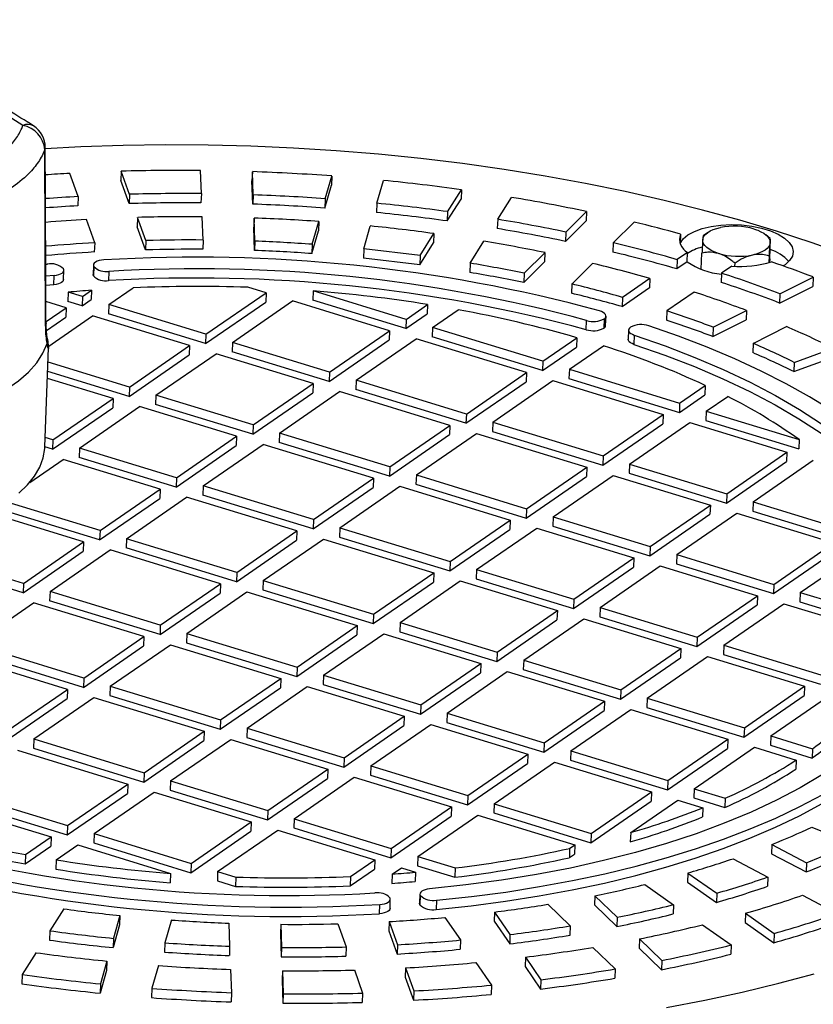
# Model space of a CAD drawing. Units: millimetres. Extents: x 0 to 8681, y 0 to 5975.
# Drawn here: x 6137 to 6290, y 5308 to 5498 of the extents above; entities that cross this region are included whole.
import ezdxf

# ---------------------------------------------------------------- set-up
doc = ezdxf.new("R2010")
doc.units = ezdxf.units.MM
doc.header["$LTSCALE"] = 10

msp = doc.modelspace()

# ---------------------------------------------------------------- linework, layer by layer
for p, q in [((6142.05, 5439.28), (6141.88, 5473.01)), ((6172.03, 5464.55), (6171.86, 5469.01)), ((6148.31, 5464), (6146.72, 5468.45)), ((6156.59, 5468.87), (6156.52, 5467.08)), ((6158.18, 5464.41), (6156.59, 5468.87)), ((6181.85, 5468.78), (6181.78, 5467)), ((6182.02, 5464.32), (6181.85, 5468.78)), ((6195.9, 5463.57), (6197.16, 5467.95)), ((6197.16, 5467.95), (6197.09, 5466.16)), ((6158.11, 5462.63), (6156.52, 5467.08)), ((6181.95, 5462.53), (6181.78, 5467)), ((6195.84, 5461.78), (6197.09, 5466.16)), ((6205.82, 5462.71), (6207.08, 5467.09)), ((6219.46, 5461.08), (6222.11, 5465.3)), ((6222.11, 5465.3), (6222.04, 5463.51)), ((6148.31, 5464), (6148.24, 5462.21)), ((6158.18, 5464.41), (6158.11, 5462.63)), ((6172.03, 5464.55), (6171.96, 5462.76)), ((6182.02, 5464.32), (6181.95, 5462.53)), ((6195.9, 5463.57), (6195.84, 5461.78)), ((6219.39, 5459.29), (6222.04, 5463.51)), ((6229.09, 5459.61), (6231.75, 5463.83)), ((6205.82, 5462.71), (6205.75, 5460.92)), ((6151.49, 5455.1), (6149.9, 5459.55)), ((6159.76, 5459.96), (6159.7, 5458.17)), ((6161.35, 5455.51), (6159.76, 5459.96)), ((6172.36, 5455.62), (6172.19, 5460.08)), ((6182.19, 5459.86), (6182.12, 5458.07)), ((6182.36, 5455.39), (6182.19, 5459.86)), ((6219.46, 5461.08), (6219.39, 5459.29)), ((6229.09, 5459.61), (6229.02, 5457.82)), ((6242.2, 5457.15), (6246.2, 5461.11)), ((6246.2, 5461.11), (6246.13, 5459.33)), ((6161.29, 5453.72), (6159.7, 5458.17)), ((6182.29, 5453.6), (6182.12, 5458.07)), ((6193.39, 5454.79), (6194.65, 5459.18)), ((6194.65, 5459.18), (6194.58, 5457.39)), ((6203.31, 5453.93), (6204.56, 5458.32)), ((6242.13, 5455.36), (6246.13, 5459.33)), ((6251.36, 5455.09), (6255.36, 5459.06)), ((6193.32, 5453), (6194.58, 5457.39)), ((6214.14, 5452.64), (6216.8, 5456.86)), ((6216.8, 5456.86), (6216.73, 5455.07)), ((6242.2, 5457.15), (6242.13, 5455.36)), ((6264.29, 5456.77), (6264.23, 5454.98)), ((6269.48, 5457.03), (6268.64, 5456.43)), ((6281.56, 5455.93), (6280.75, 5456.61)), ((6281.49, 5452.02), (6281.64, 5455.86)), ((6151.49, 5455.1), (6151.42, 5453.31)), ((6161.35, 5455.51), (6161.29, 5453.72)), ((6172.36, 5455.62), (6172.3, 5453.83)), ((6182.36, 5455.39), (6182.29, 5453.6)), ((6193.39, 5454.79), (6193.32, 5453)), ((6203.31, 5453.93), (6203.24, 5452.14)), ((6214.14, 5452.64), (6203.31, 5453.93)), ((6214.08, 5450.85), (6216.73, 5455.07)), ((6223.78, 5451.17), (6226.44, 5455.39)), ((6251.36, 5455.09), (6251.29, 5453.3)), ((6214.08, 5450.85), (6203.24, 5452.14)), ((6214.14, 5452.64), (6214.08, 5450.85)), ((6234.2, 5449.21), (6238.2, 5453.18)), ((6238.2, 5453.18), (6238.13, 5451.39)), ((6265.66, 5453.21), (6263.67, 5451.84)), ((6265.59, 5451.42), (6265.66, 5453.21)), ((6268.3, 5449.99), (6268.42, 5453.1)), ((6281.36, 5451.26), (6281.41, 5452.53)), ((6281.49, 5452.02), (6281.44, 5451.28)), ((6142.07, 5450.95), (6142.38, 5450.98)), ((6151.25, 5450.78), (6151.18, 5448.99)), ((6151.32, 5450.5), (6151.25, 5448.72)), ((6223.78, 5451.17), (6223.71, 5449.38)), ((6234.13, 5447.42), (6238.13, 5451.39)), ((6243.36, 5447.15), (6247.36, 5451.12)), ((6263.67, 5451.84), (6263.61, 5450.05)), ((6265.59, 5451.42), (6263.61, 5450.05)), ((6274.16, 5450.61), (6272.17, 5449.24)), ((6274.78, 5450.58), (6274.8, 5451.14)), ((6143.71, 5448.79), (6142.06, 5448.63)), ((6143.65, 5447), (6143.71, 5448.79)), ((6145.48, 5448), (6145.54, 5449.79)), ((6154.22, 5449.58), (6154.16, 5447.79)), ((6234.2, 5449.21), (6234.13, 5447.42)), ((6258.41, 5448.21), (6253.15, 5444.57)), ((6258.41, 5448.21), (6258.34, 5446.42)), ((6272.17, 5449.24), (6272.1, 5447.45)), ((6283.44, 5445.27), (6289.86, 5448.49)), ((6289.86, 5448.49), (6289.8, 5446.7)), ((6143.65, 5447), (6142.07, 5446.85)), ((6154.23, 5443.18), (6158.92, 5446.42)), ((6184.5, 5445.45), (6180.98, 5446.52)), ((6243.36, 5447.15), (6243.29, 5445.36)), ((6258.34, 5446.42), (6253.08, 5442.78)), ((6283.38, 5443.48), (6289.8, 5446.7)), ((6146.41, 5445.57), (6146.34, 5443.78)), ((6149.13, 5444.74), (6146.41, 5445.57)), ((6149.13, 5444.74), (6149.06, 5442.95)), ((6149.13, 5444.74), (6150.87, 5445.94)), ((6150.87, 5445.94), (6150.81, 5444.15)), ((6172.92, 5437.46), (6184.5, 5445.45)), ((6184.5, 5445.45), (6184.43, 5443.66)), ((6193.56, 5445.82), (6193.49, 5444.03)), ((6211.45, 5440.34), (6193.56, 5445.82)), ((6253.15, 5444.57), (6253.08, 5442.78)), ((6266.91, 5445.6), (6261.64, 5441.97)), ((6283.44, 5445.27), (6283.38, 5443.48)), ((6145.97, 5442.56), (6142.1, 5443.75)), ((6142.12, 5439.9), (6145.97, 5442.56)), ((6145.97, 5442.56), (6145.91, 5440.77)), ((6149.06, 5442.95), (6146.34, 5443.78)), ((6149.06, 5442.95), (6150.81, 5444.15)), ((6154.23, 5443.18), (6154.16, 5441.39)), ((6172.92, 5437.46), (6154.23, 5443.18)), ((6172.86, 5435.67), (6184.43, 5443.66)), ((6178.02, 5435.89), (6189.6, 5443.89)), ((6208.29, 5438.16), (6189.6, 5443.89)), ((6211.38, 5438.55), (6193.49, 5444.03)), ((6211.45, 5440.34), (6215.6, 5443.2)), ((6215.6, 5443.2), (6215.53, 5441.42)), ((6142.2, 5438.21), (6145.91, 5440.77)), ((6142.49, 5435.08), (6151.07, 5441)), ((6169.77, 5435.28), (6151.07, 5441)), ((6172.86, 5435.67), (6154.16, 5441.39)), ((6211.38, 5438.55), (6215.53, 5441.42)), ((6216.55, 5438.78), (6221.49, 5442.19)), ((6249.88, 5439.18), (6249.95, 5440.97)), ((6261.64, 5441.97), (6261.58, 5440.18)), ((6270.6, 5438.81), (6277.02, 5442.04)), ((6277.02, 5442.04), (6276.96, 5440.25)), ((6211.45, 5440.34), (6211.38, 5438.55)), ((6216.55, 5438.78), (6216.48, 5436.99)), ((6237.79, 5432.28), (6216.55, 5438.78)), ((6246.15, 5438.34), (6246.22, 5440.13)), ((6249.57, 5440.41), (6249.5, 5438.62)), ((6270.53, 5437.02), (6276.96, 5440.25)), ((6270.6, 5438.81), (6270.53, 5437.02)), ((6278.26, 5435.72), (6284.68, 5438.95)), ((6142.26, 5436.88), (6142.33, 5435.78)), ((6172.92, 5437.46), (6172.86, 5435.67)), ((6196.72, 5430.17), (6208.29, 5438.16)), ((6208.29, 5438.16), (6208.22, 5436.37)), ((6237.72, 5430.49), (6216.48, 5436.99)), ((6237.79, 5432.28), (6244.35, 5436.8)), ((6244.35, 5436.8), (6244.28, 5435.01)), ((6254.3, 5438.29), (6254.23, 5436.5)), ((6255.4, 5437.32), (6255.33, 5435.53)), ((6141.9, 5415.77), (6142.61, 5434.87)), ((6142.6, 5434.92), (6142.6, 5434.87)), ((6158.19, 5427.29), (6169.77, 5435.28)), ((6169.77, 5435.28), (6169.7, 5433.49)), ((6178.02, 5435.89), (6177.96, 5434.11)), ((6196.72, 5430.17), (6178.02, 5435.89)), ((6196.65, 5428.38), (6208.22, 5436.37)), ((6201.82, 5428.61), (6213.39, 5436.6)), ((6234.63, 5430.1), (6213.39, 5436.6)), ((6237.72, 5430.49), (6244.28, 5435.01)), ((6242.89, 5430.72), (6249.45, 5435.24)), ((6278.26, 5435.72), (6278.2, 5433.93)), ((6158.13, 5425.5), (6169.7, 5433.49)), ((6163.29, 5425.72), (6174.87, 5433.72)), ((6193.56, 5427.99), (6174.87, 5433.72)), ((6196.65, 5428.38), (6177.96, 5434.11)), ((6286.14, 5430.27), (6293.59, 5433.02)), ((6286.21, 5432.06), (6293.66, 5434.81)), ((6158.19, 5427.29), (6142.51, 5432.09)), ((6237.79, 5432.28), (6237.72, 5430.49)), ((6286.21, 5432.06), (6286.14, 5430.27)), ((6158.13, 5425.5), (6142.44, 5430.3)), ((6196.72, 5430.17), (6196.65, 5428.38)), ((6223.06, 5422.11), (6234.63, 5430.1)), ((6234.63, 5430.1), (6234.57, 5428.31)), ((6242.89, 5430.72), (6242.82, 5428.93)), ((6242.89, 5430.72), (6264.13, 5424.21)), ((6155.04, 5425.11), (6142.39, 5428.98)), ((6158.19, 5427.29), (6158.13, 5425.5)), ((6181.99, 5420), (6193.56, 5427.99)), ((6193.56, 5427.99), (6193.49, 5426.2)), ((6201.82, 5428.61), (6201.75, 5426.82)), ((6223.06, 5422.11), (6201.82, 5428.61)), ((6222.99, 5420.32), (6234.57, 5428.31)), ((6228.16, 5420.54), (6239.73, 5428.54)), ((6239.73, 5428.54), (6260.98, 5422.03)), ((6242.82, 5428.93), (6264.07, 5422.42)), ((6264.13, 5424.21), (6269.07, 5427.62)), ((6269.07, 5427.62), (6269.01, 5425.83)), ((6163.29, 5425.72), (6163.22, 5423.93)), ((6181.99, 5420), (6163.29, 5425.72)), ((6181.92, 5418.21), (6193.49, 5426.2)), ((6187.08, 5418.44), (6198.66, 5426.43)), ((6219.9, 5419.93), (6198.66, 5426.43)), ((6222.99, 5420.32), (6201.75, 5426.82)), ((6264.07, 5422.42), (6269.01, 5425.83)), ((6269.23, 5422.65), (6273.38, 5425.51)), ((6143.46, 5417.11), (6155.04, 5425.11)), ((6148.56, 5415.55), (6160.13, 5423.54)), ((6155.04, 5425.11), (6154.97, 5423.32)), ((6178.83, 5417.82), (6160.13, 5423.54)), ((6181.92, 5418.21), (6163.22, 5423.93)), ((6264.13, 5424.21), (6264.07, 5422.42)), ((6143.39, 5415.33), (6154.97, 5423.32)), ((6223.06, 5422.11), (6222.99, 5420.32)), ((6249.4, 5414.04), (6260.98, 5422.03)), ((6260.98, 5422.03), (6260.91, 5420.24)), ((6269.23, 5422.65), (6269.17, 5420.86)), ((6269.23, 5422.65), (6287.12, 5417.17)), ((6181.99, 5420), (6181.92, 5418.21)), ((6208.33, 5411.94), (6219.9, 5419.93)), ((6219.9, 5419.93), (6219.84, 5418.14)), ((6228.16, 5420.54), (6228.09, 5418.76)), ((6228.16, 5420.54), (6249.4, 5414.04)), ((6249.34, 5412.25), (6260.91, 5420.24)), ((6254.5, 5412.48), (6266.08, 5420.47)), ((6266.08, 5420.47), (6284.77, 5414.75)), ((6269.17, 5420.86), (6287.06, 5415.38)), ((6167.25, 5409.83), (6178.83, 5417.82)), ((6178.83, 5417.82), (6178.76, 5416.03)), ((6187.08, 5418.44), (6187.02, 5416.65)), ((6208.33, 5411.94), (6187.08, 5418.44)), ((6208.26, 5410.15), (6219.84, 5418.14)), ((6213.43, 5410.37), (6225, 5418.37)), ((6225, 5418.37), (6246.25, 5411.86)), ((6228.09, 5418.76), (6249.34, 5412.25)), ((6143.46, 5417.11), (6141.96, 5417.57)), ((6143.46, 5417.11), (6143.39, 5415.33)), ((6167.19, 5408.04), (6178.76, 5416.03)), ((6172.35, 5408.27), (6183.93, 5416.26)), ((6205.17, 5409.76), (6183.93, 5416.26)), ((6208.26, 5410.15), (6187.02, 5416.65)), ((6287.12, 5417.17), (6287.06, 5415.38)), ((6143.39, 5415.33), (6141.9, 5415.78)), ((6148.56, 5415.55), (6148.49, 5413.76)), ((6167.25, 5409.83), (6148.56, 5415.55)), ((6249.4, 5414.04), (6249.34, 5412.25)), ((6273.2, 5406.76), (6284.77, 5414.75)), ((6284.77, 5414.75), (6284.7, 5412.96)), ((6138.99, 5408.95), (6145.4, 5413.37)), ((6164.1, 5407.65), (6145.4, 5413.37)), ((6167.19, 5408.04), (6148.49, 5413.76)), ((6254.5, 5412.48), (6254.43, 5410.69)), ((6254.5, 5412.48), (6273.2, 5406.76)), ((6273.13, 5404.97), (6284.7, 5412.96)), ((6278.29, 5405.2), (6289.87, 5413.19)), ((6208.33, 5411.94), (6208.26, 5410.15)), ((6213.43, 5410.37), (6213.36, 5408.59)), ((6213.43, 5410.37), (6234.67, 5403.87)), ((6234.67, 5403.87), (6246.25, 5411.86)), ((6239.77, 5402.31), (6251.34, 5410.3)), ((6246.25, 5411.86), (6246.18, 5410.07)), ((6251.34, 5410.3), (6270.04, 5404.58)), ((6254.43, 5410.69), (6273.13, 5404.97)), ((6167.25, 5409.83), (6167.19, 5408.04)), ((6193.6, 5401.77), (6205.17, 5409.76)), ((6205.17, 5409.76), (6205.1, 5407.97)), ((6213.36, 5408.59), (6234.6, 5402.08)), ((6234.6, 5402.08), (6246.18, 5410.07)), ((6152.52, 5399.66), (6164.1, 5407.65)), ((6164.1, 5407.65), (6164.03, 5405.86)), ((6172.35, 5408.27), (6172.29, 5406.48)), ((6193.53, 5399.98), (6172.29, 5406.48)), ((6193.6, 5401.77), (6172.35, 5408.27)), ((6193.53, 5399.98), (6205.1, 5407.97)), ((6198.7, 5400.2), (6210.27, 5408.2)), ((6210.27, 5408.2), (6231.51, 5401.69)), ((6273.2, 5406.76), (6273.13, 5404.97)), ((6152.52, 5399.66), (6134.63, 5405.14)), ((6152.45, 5397.87), (6164.03, 5405.86)), ((6157.62, 5398.1), (6169.2, 5406.09)), ((6190.44, 5399.59), (6169.2, 5406.09)), ((6258.46, 5396.59), (6270.04, 5404.58)), ((6270.04, 5404.58), (6269.97, 5402.79)), ((6278.29, 5405.2), (6278.23, 5403.41)), ((6278.29, 5405.2), (6296.99, 5399.47)), ((6149.37, 5397.48), (6131.09, 5403.07)), ((6152.45, 5397.87), (6133.76, 5403.59)), ((6234.67, 5403.87), (6234.6, 5402.08)), ((6258.4, 5394.8), (6269.97, 5402.79)), ((6263.56, 5395.03), (6275.14, 5403.02)), ((6275.14, 5403.02), (6293.83, 5397.29)), ((6278.23, 5403.41), (6296.92, 5397.68)), ((6193.6, 5401.77), (6193.53, 5399.98)), ((6219.94, 5393.7), (6231.51, 5401.69)), ((6231.51, 5401.69), (6231.45, 5399.9)), ((6239.77, 5402.31), (6239.7, 5400.52)), ((6239.77, 5402.31), (6258.46, 5396.59)), ((6152.52, 5399.66), (6152.45, 5397.87)), ((6178.86, 5391.6), (6190.44, 5399.59)), ((6190.44, 5399.59), (6190.37, 5397.8)), ((6198.7, 5400.2), (6198.63, 5398.41)), ((6198.7, 5400.2), (6219.94, 5393.7)), ((6219.87, 5391.91), (6231.45, 5399.9)), ((6225.04, 5392.14), (6236.61, 5400.13)), ((6236.61, 5400.13), (6255.31, 5394.41)), ((6239.7, 5400.52), (6258.4, 5394.8)), ((6137.79, 5389.49), (6149.37, 5397.48)), ((6149.37, 5397.48), (6149.3, 5395.69)), ((6157.62, 5398.1), (6157.55, 5396.31)), ((6178.86, 5391.6), (6157.62, 5398.1)), ((6178.8, 5389.81), (6190.37, 5397.8)), ((6183.96, 5390.03), (6195.54, 5398.02)), ((6195.54, 5398.02), (6216.78, 5391.52)), ((6198.63, 5398.41), (6219.87, 5391.91)), ((6282.26, 5389.3), (6293.83, 5397.29)), ((6137.79, 5389.49), (6119.1, 5395.21)), ((6137.72, 5387.7), (6149.3, 5395.69)), ((6142.89, 5387.93), (6154.46, 5395.92)), ((6175.71, 5389.42), (6154.46, 5395.92)), ((6178.8, 5389.81), (6157.55, 5396.31)), ((6258.46, 5396.59), (6258.4, 5394.8)), ((6282.19, 5387.51), (6293.76, 5395.5)), ((6287.36, 5387.74), (6298.93, 5395.73)), ((6137.72, 5387.7), (6119.03, 5393.42)), ((6219.94, 5393.7), (6219.87, 5391.91)), ((6243.73, 5386.42), (6255.31, 5394.41)), ((6255.31, 5394.41), (6255.24, 5392.62)), ((6263.56, 5395.03), (6263.5, 5393.24)), ((6263.5, 5393.24), (6282.19, 5387.51)), ((6263.56, 5395.03), (6282.26, 5389.3)), ((6178.86, 5391.6), (6178.8, 5389.81)), ((6205.21, 5383.53), (6216.78, 5391.52)), ((6216.78, 5391.52), (6216.72, 5389.73)), ((6225.04, 5392.14), (6224.97, 5390.35)), ((6225.04, 5392.14), (6243.73, 5386.42)), ((6243.67, 5384.63), (6255.24, 5392.62)), ((6248.83, 5384.85), (6260.41, 5392.85)), ((6260.41, 5392.85), (6279.1, 5387.12)), ((6137.79, 5389.49), (6137.72, 5387.7)), ((6164.13, 5381.42), (6175.71, 5389.42)), ((6175.71, 5389.42), (6175.64, 5387.63)), ((6183.96, 5390.03), (6183.9, 5388.24)), ((6183.96, 5390.03), (6205.21, 5383.53)), ((6205.14, 5381.74), (6216.72, 5389.73)), ((6210.31, 5381.97), (6221.88, 5389.96)), ((6221.88, 5389.96), (6240.58, 5384.24)), ((6224.97, 5390.35), (6243.67, 5384.63)), ((6142.89, 5387.93), (6142.82, 5386.14)), ((6164.13, 5381.42), (6142.89, 5387.93)), ((6164.07, 5379.64), (6175.64, 5387.63)), ((6169.23, 5379.86), (6180.81, 5387.85)), ((6180.81, 5387.85), (6202.05, 5381.35)), ((6183.9, 5388.24), (6205.14, 5381.74)), ((6282.26, 5389.3), (6282.19, 5387.51)), ((6287.36, 5387.74), (6287.29, 5385.95)), ((6287.36, 5387.74), (6306.05, 5382.02)), ((6128.16, 5377.76), (6139.73, 5385.75)), ((6160.98, 5379.25), (6139.73, 5385.75)), ((6164.07, 5379.64), (6142.82, 5386.14)), ((6243.73, 5386.42), (6243.67, 5384.63)), ((6267.53, 5379.13), (6279.1, 5387.12)), ((6279.1, 5387.12), (6279.03, 5385.33)), ((6287.29, 5385.95), (6305.98, 5380.23)), ((6229, 5376.25), (6240.58, 5384.24)), ((6240.58, 5384.24), (6240.51, 5382.45)), ((6248.83, 5384.85), (6248.76, 5383.07)), ((6248.83, 5384.85), (6267.53, 5379.13)), ((6267.46, 5377.34), (6279.03, 5385.33)), ((6272.62, 5377.57), (6284.2, 5385.56)), ((6284.2, 5385.56), (6302.89, 5379.84)), ((6205.21, 5383.53), (6205.14, 5381.74)), ((6210.31, 5381.97), (6210.24, 5380.18)), ((6210.31, 5381.97), (6229, 5376.25)), ((6228.93, 5374.46), (6240.51, 5382.45)), ((6234.1, 5374.68), (6245.67, 5382.68)), ((6245.67, 5382.68), (6264.37, 5376.95)), ((6248.76, 5383.07), (6267.46, 5377.34)), ((6164.13, 5381.42), (6164.07, 5379.64)), ((6190.48, 5373.36), (6202.05, 5381.35)), ((6202.05, 5381.35), (6201.98, 5379.56)), ((6210.24, 5380.18), (6228.93, 5374.46)), ((6149.4, 5371.25), (6160.98, 5379.25)), ((6160.98, 5379.25), (6160.91, 5377.46)), ((6169.23, 5379.86), (6169.17, 5378.07)), ((6169.17, 5378.07), (6190.41, 5371.57)), ((6169.23, 5379.86), (6190.48, 5373.36)), ((6190.41, 5371.57), (6201.98, 5379.56)), ((6195.57, 5371.8), (6207.15, 5379.79)), ((6207.15, 5379.79), (6225.84, 5374.07)), ((6267.53, 5379.13), (6267.46, 5377.34)), ((6149.4, 5371.25), (6128.16, 5377.76)), ((6149.33, 5369.46), (6160.91, 5377.46)), ((6154.5, 5369.69), (6166.08, 5377.68)), ((6166.08, 5377.68), (6187.32, 5371.18)), ((6229, 5376.25), (6228.93, 5374.46)), ((6252.79, 5368.96), (6264.37, 5376.95)), ((6264.37, 5376.95), (6264.3, 5375.16)), ((6272.62, 5377.57), (6272.56, 5375.78)), ((6272.62, 5377.57), (6291.32, 5371.85)), ((6146.24, 5369.07), (6125, 5375.58)), ((6149.33, 5369.46), (6128.09, 5375.97)), ((6234.1, 5374.68), (6234.03, 5372.9)), ((6234.1, 5374.68), (6252.79, 5368.96)), ((6252.73, 5367.17), (6264.3, 5375.16)), ((6257.89, 5367.4), (6269.47, 5375.39)), ((6269.47, 5375.39), (6288.16, 5369.67)), ((6272.56, 5375.78), (6291.25, 5370.06)), ((6190.48, 5373.36), (6190.41, 5371.57)), ((6214.27, 5366.07), (6225.84, 5374.07)), ((6219.37, 5364.51), (6230.94, 5372.51)), ((6225.84, 5374.07), (6225.78, 5372.28)), ((6230.94, 5372.51), (6249.64, 5366.78)), ((6234.03, 5372.9), (6252.73, 5367.17)), ((6149.4, 5371.25), (6149.33, 5369.46)), ((6175.74, 5363.19), (6187.32, 5371.18)), ((6187.32, 5371.18), (6187.25, 5369.39)), ((6195.57, 5371.8), (6195.51, 5370.01)), ((6195.57, 5371.8), (6214.27, 5366.07)), ((6214.2, 5364.29), (6225.78, 5372.28)), ((6134.67, 5361.08), (6146.24, 5369.07)), ((6146.24, 5369.07), (6146.18, 5367.29)), ((6154.5, 5369.69), (6154.43, 5367.9)), ((6154.5, 5369.69), (6175.74, 5363.19)), ((6175.68, 5361.4), (6187.25, 5369.39)), ((6180.84, 5361.63), (6192.42, 5369.62)), ((6192.42, 5369.62), (6211.11, 5363.9)), ((6195.51, 5370.01), (6214.2, 5364.29)), ((6252.79, 5368.96), (6252.73, 5367.17)), ((6276.59, 5361.68), (6288.16, 5369.67)), ((6288.16, 5369.67), (6288.09, 5367.88)), ((6134.6, 5359.29), (6146.18, 5367.29)), ((6139.77, 5359.52), (6151.34, 5367.51)), ((6151.34, 5367.51), (6172.59, 5361.01)), ((6154.43, 5367.9), (6175.68, 5361.4)), ((6238.06, 5358.79), (6249.64, 5366.78)), ((6249.64, 5366.78), (6249.57, 5364.99)), ((6257.89, 5367.4), (6257.82, 5365.61)), ((6257.89, 5367.4), (6276.59, 5361.68)), ((6276.52, 5359.89), (6288.09, 5367.88)), ((6281.68, 5360.12), (6293.26, 5368.11)), ((6214.27, 5366.07), (6214.2, 5364.29)), ((6237.99, 5357), (6249.57, 5364.99)), ((6243.16, 5357.23), (6254.74, 5365.22)), ((6254.74, 5365.22), (6273.43, 5359.5)), ((6257.82, 5365.61), (6276.52, 5359.89)), ((6175.74, 5363.19), (6175.68, 5361.4)), ((6199.54, 5355.9), (6211.11, 5363.9)), ((6211.11, 5363.9), (6211.05, 5362.11)), ((6219.37, 5364.51), (6219.3, 5362.72)), ((6219.37, 5364.51), (6238.06, 5358.79)), ((6161.01, 5353.02), (6172.59, 5361.01)), ((6172.59, 5361.01), (6172.52, 5359.22)), ((6180.84, 5361.63), (6180.78, 5359.84)), ((6180.84, 5361.63), (6199.54, 5355.9)), ((6199.47, 5354.12), (6211.05, 5362.11)), ((6204.64, 5354.34), (6216.21, 5362.33)), ((6216.21, 5362.33), (6234.91, 5356.61)), ((6219.3, 5362.72), (6237.99, 5357)), ((6276.59, 5361.68), (6276.52, 5359.89)), ((6139.77, 5359.52), (6139.7, 5357.73)), ((6139.77, 5359.52), (6161.01, 5353.02)), ((6160.95, 5351.23), (6172.52, 5359.22)), ((6166.11, 5351.46), (6177.69, 5359.45)), ((6177.69, 5359.45), (6196.38, 5353.73)), ((6180.78, 5359.84), (6199.47, 5354.12)), ((6261.85, 5351.51), (6273.43, 5359.5)), ((6273.43, 5359.5), (6273.36, 5357.71)), ((6281.68, 5360.12), (6281.62, 5358.33)), ((6281.68, 5360.12), (6289.73, 5357.65)), ((6136.61, 5357.34), (6157.86, 5350.84)), ((6139.7, 5357.73), (6160.95, 5351.23)), ((6238.06, 5358.79), (6237.99, 5357)), ((6243.16, 5357.23), (6243.09, 5355.44)), ((6243.16, 5357.23), (6261.85, 5351.51)), ((6261.79, 5349.72), (6273.36, 5357.71)), ((6266.95, 5349.95), (6278.53, 5357.94)), ((6278.53, 5357.94), (6286.57, 5355.47)), ((6281.62, 5358.33), (6289.66, 5355.86)), ((6289.73, 5357.65), (6289.66, 5355.86)), ((6199.54, 5355.9), (6199.47, 5354.12)), ((6223.33, 5348.62), (6234.91, 5356.61)), ((6234.91, 5356.61), (6234.84, 5354.82)), ((6243.09, 5355.44), (6261.79, 5349.72)), ((6286.57, 5355.47), (6286.5, 5353.69)), ((6184.81, 5345.73), (6196.38, 5353.73)), ((6196.38, 5353.73), (6196.31, 5351.94)), ((6204.64, 5354.34), (6204.57, 5352.55)), ((6204.64, 5354.34), (6223.33, 5348.62)), ((6223.26, 5346.83), (6234.84, 5354.82)), ((6228.43, 5347.06), (6240, 5355.05)), ((6240, 5355.05), (6258.7, 5349.33)), ((6161.01, 5353.02), (6160.95, 5351.23)), ((6166.11, 5351.46), (6166.04, 5349.67)), ((6166.11, 5351.46), (6184.81, 5345.73)), ((6184.74, 5343.94), (6196.31, 5351.94)), ((6189.9, 5344.17), (6201.48, 5352.16)), ((6201.48, 5352.16), (6220.17, 5346.44)), ((6204.57, 5352.55), (6223.26, 5346.83)), ((6261.85, 5351.51), (6261.79, 5349.72)), ((6146.28, 5342.85), (6157.86, 5350.84)), ((6157.86, 5350.84), (6157.79, 5349.05)), ((6166.04, 5349.67), (6184.74, 5343.94)), ((6266.95, 5349.95), (6266.89, 5348.16)), ((6266.95, 5349.95), (6272.92, 5348.12)), ((6125.04, 5349.35), (6146.28, 5342.85)), ((6146.21, 5341.06), (6157.79, 5349.05)), ((6151.38, 5341.29), (6162.95, 5349.28)), ((6162.95, 5349.28), (6181.65, 5343.55)), ((6223.33, 5348.62), (6223.26, 5346.83)), ((6247.12, 5341.34), (6258.7, 5349.33)), ((6254.7, 5341.49), (6263.8, 5347.77)), ((6258.7, 5349.33), (6258.63, 5347.54)), ((6263.8, 5347.77), (6268.62, 5346.29)), ((6266.89, 5348.16), (6272.85, 5346.33)), ((6272.92, 5348.12), (6272.85, 5346.33)), ((6121.88, 5347.17), (6143.12, 5340.67)), ((6124.97, 5347.56), (6146.21, 5341.06)), ((6208.6, 5338.45), (6220.17, 5346.44)), ((6220.17, 5346.44), (6220.11, 5344.65)), ((6228.43, 5347.06), (6228.36, 5345.27)), ((6228.43, 5347.06), (6247.12, 5341.34)), ((6247.06, 5339.55), (6258.63, 5347.54)), ((6268.62, 5346.29), (6268.55, 5344.5)), ((6184.81, 5345.73), (6184.74, 5343.94)), ((6189.9, 5344.17), (6189.84, 5342.38)), ((6189.9, 5344.17), (6208.6, 5338.45)), ((6208.53, 5336.66), (6220.11, 5344.65)), ((6213.7, 5336.89), (6225.27, 5344.88)), ((6225.27, 5344.88), (6243.97, 5339.16)), ((6228.36, 5345.27), (6247.06, 5339.55)), ((6146.28, 5342.85), (6146.21, 5341.06)), ((6170.07, 5335.56), (6181.65, 5343.55)), ((6175.17, 5334), (6186.75, 5341.99)), ((6181.65, 5343.55), (6181.58, 5341.77)), ((6186.75, 5341.99), (6205.44, 5336.27)), ((6189.84, 5342.38), (6208.53, 5336.66)), ((6289.58, 5342.53), (6297.25, 5339.44)), ((6138.19, 5337.26), (6143.12, 5340.67)), ((6143.12, 5340.67), (6143.06, 5338.88)), ((6151.38, 5341.29), (6151.31, 5339.5)), ((6151.38, 5341.29), (6170.07, 5335.56)), ((6170.01, 5333.77), (6181.58, 5341.77)), ((6247.12, 5341.34), (6247.06, 5339.55)), ((6254.7, 5341.49), (6254.63, 5339.7)), ((6138.12, 5335.47), (6143.06, 5338.88)), ((6144.08, 5336.24), (6148.22, 5339.11)), ((6148.22, 5339.11), (6166.11, 5333.63)), ((6151.31, 5339.5), (6170.01, 5333.77)), ((6208.6, 5338.45), (6208.53, 5336.66)), ((6242.95, 5338.46), (6242.89, 5336.67)), ((6242.95, 5338.46), (6243.97, 5339.16)), ((6243.97, 5339.16), (6243.9, 5337.37)), ((6281.9, 5339.22), (6281.83, 5337.43)), ((6281.9, 5339.22), (6288.57, 5335.7)), ((6138.19, 5337.26), (6138.12, 5335.47)), ((6200.75, 5333.03), (6205.44, 5336.27)), ((6205.44, 5336.27), (6205.37, 5334.48)), ((6213.7, 5336.89), (6213.63, 5335.1)), ((6213.7, 5336.89), (6220.89, 5334.69)), ((6242.89, 5336.67), (6243.9, 5337.37)), ((6274.45, 5336.47), (6281.13, 5332.94)), ((6281.83, 5337.43), (6288.5, 5333.91)), ((6144.08, 5336.24), (6144.01, 5334.46)), ((6170.07, 5335.56), (6170.01, 5333.77)), ((6200.68, 5331.24), (6205.37, 5334.48)), ((6208.8, 5333.51), (6210.54, 5334.71)), ((6210.54, 5334.71), (6213.26, 5333.88)), ((6213.63, 5335.1), (6220.82, 5332.9)), ((6220.89, 5334.69), (6220.82, 5332.9)), ((6288.57, 5335.7), (6288.5, 5333.91)), ((6166.11, 5333.63), (6166.05, 5331.84)), ((6175.17, 5334), (6175.11, 5332.21)), ((6175.17, 5334), (6178.69, 5332.92)), ((6178.69, 5332.92), (6178.63, 5331.14)), ((6200.75, 5333.03), (6200.68, 5331.24)), ((6208.8, 5333.51), (6208.73, 5331.72)), ((6213.26, 5333.88), (6213.2, 5332.09)), ((6265.72, 5333.71), (6265.65, 5331.92)), ((6265.72, 5333.71), (6271.27, 5329.83)), ((6281.13, 5332.94), (6281.06, 5331.15)), ((6175.11, 5332.21), (6178.63, 5331.14)), ((6257.4, 5331.48), (6262.95, 5327.61)), ((6265.65, 5331.92), (6271.2, 5328.04)), ((6214.13, 5329.66), (6214.06, 5327.87)), ((6214.19, 5329.38), (6214.13, 5327.59)), ((6247.79, 5329.34), (6247.73, 5327.55)), ((6247.79, 5329.34), (6252.1, 5325.18)), ((6271.27, 5329.83), (6271.2, 5328.04)), ((6287.8, 5329.42), (6294.48, 5325.9)), ((6145.53, 5326.81), (6142.87, 5322.59)), ((6206.33, 5325.86), (6206.4, 5327.65)), ((6208.36, 5326.88), (6208.42, 5328.67)), ((6217.29, 5328.47), (6217.23, 5326.68)), ((6238.77, 5327.69), (6243.08, 5323.53)), ((6247.73, 5327.55), (6252.03, 5323.39)), ((6262.95, 5327.61), (6262.88, 5325.82)), ((6156.36, 5325.52), (6155.11, 5321.13)), ((6156.36, 5325.52), (6156.3, 5323.73)), ((6218.94, 5325.16), (6221.92, 5320.81)), ((6228.48, 5326.2), (6228.42, 5324.41)), ((6228.48, 5326.2), (6231.46, 5321.85)), ((6252.1, 5325.18), (6252.03, 5323.39)), ((6276.81, 5325.95), (6276.75, 5324.16)), ((6276.81, 5325.95), (6282.36, 5322.08)), ((6156.3, 5323.73), (6155.04, 5319.34)), ((6166.28, 5324.66), (6165.02, 5320.27)), ((6177.32, 5324.06), (6177.48, 5319.59)), ((6187.31, 5323.83), (6187.24, 5322.04)), ((6187.31, 5323.83), (6187.48, 5319.37)), ((6198.32, 5323.94), (6199.91, 5319.49)), ((6208.19, 5324.35), (6208.12, 5322.56)), ((6208.19, 5324.35), (6209.77, 5319.9)), ((6228.42, 5324.41), (6231.4, 5320.06)), ((6243.08, 5323.53), (6243.01, 5321.74)), ((6268.5, 5323.73), (6274.04, 5319.85)), ((6276.75, 5324.16), (6282.29, 5320.29)), ((6142.87, 5322.59), (6142.8, 5320.8)), ((6155.11, 5321.13), (6155.04, 5319.34)), ((6187.24, 5322.04), (6187.41, 5317.58)), ((6208.12, 5322.56), (6209.71, 5318.11)), ((6231.46, 5321.85), (6231.4, 5320.06)), ((6282.36, 5322.08), (6282.29, 5320.29)), ((6165.02, 5320.27), (6164.96, 5318.48)), ((6177.48, 5319.59), (6177.42, 5317.8)), ((6187.48, 5319.37), (6187.41, 5317.58)), ((6199.91, 5319.49), (6199.84, 5317.7)), ((6209.77, 5319.9), (6209.71, 5318.11)), ((6221.92, 5320.81), (6221.85, 5319.02)), ((6247.39, 5319.38), (6251.69, 5315.23)), ((6256.41, 5321.03), (6256.34, 5319.24)), ((6256.34, 5319.24), (6260.65, 5315.09)), ((6256.41, 5321.03), (6260.71, 5316.87)), ((6274.04, 5319.85), (6273.98, 5318.06)), ((6140.22, 5318.37), (6137.56, 5314.15)), ((6234.44, 5317.5), (6234.37, 5315.71)), ((6234.44, 5317.5), (6237.42, 5313.16)), ((6153.85, 5316.74), (6152.6, 5312.35)), ((6153.85, 5316.74), (6153.78, 5314.95)), ((6163.77, 5315.88), (6162.51, 5311.5)), ((6211.36, 5315.45), (6211.3, 5313.66)), ((6211.36, 5315.45), (6212.95, 5311)), ((6224.9, 5316.46), (6227.88, 5312.11)), ((6234.37, 5315.71), (6237.35, 5311.37)), ((6260.71, 5316.87), (6260.65, 5315.09)), ((6137.56, 5314.15), (6137.49, 5312.36)), ((6153.78, 5314.95), (6152.53, 5310.57)), ((6177.65, 5315.13), (6177.82, 5310.66)), ((6187.64, 5314.9), (6187.58, 5313.11)), ((6187.64, 5314.9), (6187.81, 5310.44)), ((6201.5, 5315.03), (6203.09, 5310.58)), ((6211.3, 5313.66), (6212.89, 5309.21)), ((6251.69, 5315.23), (6251.62, 5313.44)), ((6152.6, 5312.35), (6152.53, 5310.57)), ((6187.58, 5313.11), (6187.75, 5308.65)), ((6227.88, 5312.11), (6227.81, 5310.33)), ((6237.42, 5313.16), (6237.35, 5311.37)), ((6162.51, 5311.5), (6162.44, 5309.71)), ((6177.82, 5310.66), (6177.75, 5308.88)), ((6187.81, 5310.44), (6187.75, 5308.65)), ((6203.09, 5310.58), (6203.02, 5308.79)), ((6212.95, 5311), (6212.89, 5309.21))]:
    msp.add_line(p, q)
at = {"flags": 128}
for points in [[(6141.88, 5473.01), (6141.96, 5473.28), (6141.97, 5473.44)], [(6296.29, 5452.73), (6289.64, 5455.08), (6282.79, 5457.32), (6275.75, 5459.43), (6268.54, 5461.4), (6261.17, 5463.25), (6253.64, 5464.95), (6245.99, 5466.52), (6238.21, 5467.94), (6230.32, 5469.22), (6222.34, 5470.34), (6214.29, 5471.32), (6206.17, 5472.14), (6198, 5472.81), (6189.8, 5473.33), (6181.58, 5473.69), (6173.36, 5473.89), (6165.15, 5473.94), (6156.96, 5473.83), (6148.82, 5473.56), (6141.96, 5473.21)], [(6264.23, 5454.98), (6264.81, 5455.83), (6265.73, 5456.6), (6266.96, 5457.27), (6268.46, 5457.82), (6270.18, 5458.23), (6272.07, 5458.49), (6274.05, 5458.59), (6276.06, 5458.53), (6278.03, 5458.3), (6279.91, 5457.92), (6281.62, 5457.4), (6283.1, 5456.75), (6284.32, 5456), (6285.23, 5455.17), (6285.79, 5454.29), (6285.99, 5453.39), (6285.83, 5452.5), (6285.3, 5451.65), (6284.42, 5450.87), (6284.06, 5450.63)], [(6268.57, 5455.66), (6268.65, 5456.04), (6268.84, 5456.4), (6269.14, 5456.75), (6269.54, 5457.07), (6270.03, 5457.36), (6270.61, 5457.62), (6271.27, 5457.85), (6271.99, 5458.02)], [(6278.48, 5457.74), (6279.17, 5457.5), (6279.79, 5457.22), (6280.34, 5456.91), (6280.79, 5456.58), (6281.14, 5456.22), (6281.39, 5455.85), (6281.53, 5455.48), (6281.56, 5455.1)], [(6271.64, 5453.02), (6270.95, 5453.26), (6270.33, 5453.54), (6269.79, 5453.85), (6269.34, 5454.18), (6268.99, 5454.54), (6268.74, 5454.91), (6268.6, 5455.28), (6268.57, 5455.66)], [(6281.56, 5455.1), (6281.47, 5454.72), (6281.28, 5454.36), (6280.98, 5454.01), (6280.59, 5453.69), (6280.09, 5453.39), (6279.51, 5453.14), (6278.86, 5452.91), (6278.14, 5452.73)], [(6143.71, 5448.79), (6144.16, 5448.85), (6144.57, 5448.95), (6144.91, 5449.09), (6145.2, 5449.25), (6145.4, 5449.44), (6145.52, 5449.64), (6145.54, 5449.85), (6145.48, 5450.07)], [(6153.27, 5451.8), (6152.79, 5451.75), (6152.35, 5451.65), (6151.96, 5451.52), (6151.65, 5451.36), (6151.42, 5451.16), (6151.29, 5450.95), (6151.25, 5450.73), (6151.32, 5450.5)], [(6151.25, 5448.72), (6151.18, 5448.94), (6151.18, 5448.99)], [(6145.48, 5448), (6145.45, 5447.85), (6145.33, 5447.65), (6145.13, 5447.46), (6144.85, 5447.3), (6144.5, 5447.17), (6144.09, 5447.07), (6143.65, 5447)], [(6249.57, 5440.41), (6249.79, 5440.6), (6249.92, 5440.82), (6249.94, 5441.04), (6249.87, 5441.26), (6249.69, 5441.48), (6249.43, 5441.68), (6249.09, 5441.85), (6248.68, 5441.99)], [(6142.12, 5439.67), (6142.12, 5439.54), (6142.05, 5439.28)], [(6254.67, 5438.85), (6254.46, 5438.66), (6254.33, 5438.46), (6254.3, 5438.25), (6254.35, 5438.04), (6254.5, 5437.83), (6254.72, 5437.64), (6255.03, 5437.46), (6255.4, 5437.32)], [(6314.65, 5402.39), (6312.59, 5405.46), (6310.2, 5408.49), (6307.47, 5411.47), (6304.42, 5414.39), (6301.06, 5417.26), (6297.38, 5420.05), (6293.41, 5422.77), (6289.15, 5425.4), (6284.62, 5427.94), (6279.81, 5430.39), (6274.76, 5432.73), (6269.46, 5434.96), (6263.93, 5437.08), (6258.19, 5439.08)], [(6255.4, 5437.32), (6261.35, 5435.24), (6267.06, 5433.02), (6272.51, 5430.68), (6277.69, 5428.22), (6282.59, 5425.65), (6287.18, 5422.97), (6291.45, 5420.19), (6295.4, 5417.32), (6299.01, 5414.37), (6302.26, 5411.35), (6305.16, 5408.26), (6307.68, 5405.12), (6309.84, 5401.94)], [(6122.13, 5421.76), (6125.64, 5422.83), (6128.89, 5424.05), (6131.86, 5425.4), (6134.5, 5426.88), (6136.81, 5428.48), (6138.77, 5430.17), (6140.34, 5431.95), (6141.53, 5433.8), (6142.32, 5435.7)], [(6255.33, 5435.53), (6254.96, 5435.67), (6254.66, 5435.85), (6254.43, 5436.04), (6254.28, 5436.25), (6254.23, 5436.46), (6254.23, 5436.5)], [(6255.33, 5435.53), (6261.28, 5433.45), (6266.99, 5431.23), (6272.44, 5428.89), (6277.63, 5426.43), (6282.52, 5423.86), (6287.11, 5421.18), (6291.39, 5418.4), (6295.33, 5415.53), (6298.94, 5412.58), (6302.2, 5409.56), (6305.09, 5406.47), (6307.62, 5403.33), (6309.77, 5400.15)], [(6136.87, 5406.84), (6138.55, 5408.45), (6139.91, 5410.14), (6140.92, 5411.88), (6141.57, 5413.66), (6141.88, 5415.48), (6141.9, 5415.77)], [(6291.62, 5352.67), (6287.36, 5350.14), (6282.78, 5347.73), (6277.9, 5345.45), (6272.72, 5343.29), (6267.28, 5341.27), (6261.58, 5339.4), (6255.64, 5337.67), (6249.47, 5336.09), (6243.1, 5334.67), (6236.55, 5333.42), (6229.82, 5332.33), (6222.95, 5331.41), (6215.96, 5330.66)], [(6217.29, 5328.47), (6224.04, 5329.19), (6230.67, 5330.05), (6237.17, 5331.08), (6243.52, 5332.25), (6249.72, 5333.56), (6255.73, 5335.02), (6261.56, 5336.62), (6267.17, 5338.35), (6272.57, 5340.21), (6277.73, 5342.2), (6282.64, 5344.3), (6287.29, 5346.53), (6291.67, 5348.86), (6295.76, 5351.3)], [(6217.23, 5326.68), (6223.97, 5327.4), (6230.6, 5328.27), (6237.1, 5329.29), (6243.46, 5330.46), (6249.65, 5331.77), (6255.67, 5333.23), (6261.49, 5334.83), (6267.11, 5336.56), (6272.5, 5338.42), (6277.66, 5340.41), (6282.57, 5342.52), (6287.22, 5344.74), (6291.6, 5347.07), (6295.69, 5349.51)], [(6215.96, 5330.66), (6215.51, 5330.59), (6215.11, 5330.49), (6214.76, 5330.36), (6214.48, 5330.2), (6214.27, 5330.01), (6214.16, 5329.81), (6214.13, 5329.59), (6214.19, 5329.38)], [(6206.4, 5327.65), (6206.88, 5327.7), (6207.32, 5327.8), (6207.71, 5327.93), (6208.02, 5328.09), (6208.25, 5328.29), (6208.39, 5328.5), (6208.42, 5328.72), (6208.36, 5328.94)], [(6208.36, 5326.88), (6208.32, 5326.71), (6208.18, 5326.5), (6207.95, 5326.3), (6207.64, 5326.14), (6207.25, 5326.01), (6206.81, 5325.91), (6206.33, 5325.86)], [(6214.13, 5327.59), (6214.06, 5327.81), (6214.06, 5327.87)], [(6261.61, 5307.82), (6268.97, 5309.23), (6276.18, 5310.78), (6283.2, 5312.48), (6290.04, 5314.31)]]:
    msp.add_lwpolyline(points, dxfattribs=at)
for centre, radius, start, end in [((6138.61, 5475.7), 2.2, 60.1274, 115.0854), ((6136.76, 5472.64), 5.13, 4.1791, 79.7137), ((6136.97, 5473.42), 5, 0.2679, 56.8519), ((6167.94, 5076.04), 392.99, 89.4281, 91.655), ((6167.27, 5093.02), 376, 93.1333, 93.8599), ((6167.93, 5071.49), 397.54, 85.7831, 87.993), ((6169.29, 5086.1), 382.86, 82.0695, 84.3355), ((6167.9, 5111.07), 353.47, 93.1769, 94.2046), ((6168.61, 5093.7), 370.87, 89.4714, 91.6116), ((6168.6, 5089.4), 375.16, 85.8261, 87.9499), ((6174.21, 5117.74), 350.84, 78.1591, 80.561), ((6167.83, 5109.25), 353.5, 93.1769, 94.1923), ((6168.54, 5091.91), 370.87, 89.4714, 91.6116), ((6168.53, 5087.61), 375.16, 85.8261, 87.9499), ((6169.88, 5103.19), 361.31, 82.1137, 84.2914), ((6168.5, 5129.39), 330.69, 93.2252, 94.5809), ((6169.28, 5111.36), 348.74, 89.5203, 91.5627), ((6169.27, 5107.32), 352.77, 85.8746, 87.9014), ((6169.81, 5101.4), 361.31, 82.1137, 84.2914), ((6174.53, 5133.06), 331.08, 78.2059, 80.5143), ((6170.48, 5120.29), 339.75, 82.1634, 84.2417), ((6174.46, 5131.27), 331.08, 78.2059, 80.5143), ((6182.92, 5156.82), 310.8, 74.8213, 76.5213), ((6274.65, 5444.61), 13.67, 73.7473, 101.2445), ((6267.06, 5455.79), 2.93, 160.4174, 241.5717), ((6169.1, 5147.68), 307.92, 93.2795, 95.0408), ((6169.88, 5127.23), 326.61, 89.5758, 91.5073), ((6169.94, 5129.02), 326.61, 89.5758, 91.5073), ((6169.94, 5125.24), 330.39, 85.9297, 87.8464), ((6174.85, 5148.37), 311.33, 78.2586, 80.4616), ((6183.98, 5174.79), 288.28, 73.9509, 76.4825), ((6271.36, 5443.79), 10.88, 105.9155, 121.6275), ((6169.08, 5145.3), 308.52, 93.2812, 95.025), ((6171, 5155.16), 297.16, 74.8473, 93.4198), ((6169.87, 5123.45), 330.39, 85.9297, 87.8464), ((6183.91, 5173.01), 288.28, 73.9509, 76.4825), ((6275.47, 5466.15), 13.67, 253.7473, 281.2445), ((6279.06, 5445.85), 8.32, 42.8071, 72.507), ((6143.06, 5447.59), 3.46, 45.794, 101.4432), ((6153.67, 5452.87), 3.33, 225.0964, 279.5538), ((6171.27, 5163.07), 287.02, 74.8625, 93.4046), ((6175.16, 5163.68), 291.57, 78.3184, 80.4017), ((6183.73, 5187.62), 271.08, 74.0087, 76.4247), ((6273.68, 5463.41), 14.46, 235.9796, 263.9655), ((6275.84, 5471.85), 21.31, 265.4662, 286.338), ((6201.81, 5218.21), 246.55, 69.0756, 71.0595), ((6153.6, 5451.08), 3.33, 225.0964, 279.5538), ((6171.2, 5161.28), 287.02, 74.8625, 93.4046), ((6175.1, 5161.89), 291.57, 78.3184, 80.4017), ((6198.72, 5222.77), 238.08, 69.1529, 72.029), ((6171.32, 5164.08), 282.61, 88.0414, 92.5141), ((6183.48, 5200.44), 253.88, 74.0744, 76.3591), ((6198.65, 5220.99), 238.08, 69.1529, 72.029), ((6170.3, 5183.61), 263.05, 94.2363, 95.2122), ((6172.23, 5171.87), 274.78, 80.9201, 85.5492), ((6183.42, 5198.65), 253.88, 74.0744, 76.3591), ((6197.59, 5232.73), 223.87, 69.2186, 71.9634), ((6179.9, 5214.44), 231.51, 73.8359, 79.6515), ((6196.47, 5242.69), 209.67, 69.2932, 71.8888), ((6247.55, 5444.4), 4.47, 252.7234, 296.9226), ((6249.15, 5439.26), 0.73, 298.76, 353.4846), ((6256.7, 5434.82), 4.51, 70.7231, 116.7766), ((6196.4, 5240.9), 209.67, 69.2932, 71.8888), ((6215.87, 5277.98), 175.06, 63.6203, 66.8543), ((6247.48, 5442.61), 4.47, 252.7234, 296.9226), ((6199.03, 5276.35), 166.7, 65.1546, 72.3954), ((6213.59, 5285.07), 163.95, 63.7082, 66.7664), ((6213.52, 5283.28), 163.95, 63.7082, 66.7664), ((6226.2, 5332.28), 104.49, 54.336, 63.1604), ((6257.23, 5403), 55.79, 305.6292, 318.8375), ((6257.16, 5401.21), 55.79, 305.6292, 318.8375), ((6233.29, 5437.98), 98.21, 293.7977, 302.852), ((6233.22, 5436.19), 98.21, 293.7977, 302.852), ((6212.31, 5486.83), 151.4, 286.2585, 291.8328), ((6212.24, 5485.04), 151.4, 286.2585, 291.8328), ((6179.77, 5565), 231.51, 253.8359, 259.6515), ((6229, 5472.44), 143.34, 291.6574, 295.0022), ((6179.71, 5563.22), 231.51, 253.8359, 259.6515), ((6188.34, 5615.76), 286.4, 254.8424, 273.4247), ((6193.97, 5558.72), 225.65, 276.8526, 282.5385), ((6232.33, 5478.04), 153.05, 291.5613, 295.0983), ((6188.67, 5624.29), 297.16, 254.8473, 273.4198), ((6193.9, 5556.93), 225.65, 276.8526, 282.5385), ((6213.46, 5514.42), 188.11, 286.1282, 288.9185), ((6232.26, 5476.25), 153.05, 291.5613, 295.0983), ((6188.6, 5622.5), 297.16, 254.8473, 273.4198), ((6187.37, 5605.79), 274.78, 260.9201, 265.5492), ((6187.44, 5607.58), 274.78, 260.9201, 265.5492), ((6188.35, 5615.37), 282.61, 268.0414, 272.5141), ((6189.37, 5595.83), 263.05, 274.2363, 275.2122), ((6215.74, 5522.86), 200.86, 286.048, 288.9987), ((6188.29, 5613.58), 282.61, 268.0414, 272.5141), ((6189.3, 5594.05), 263.05, 274.2363, 275.2122), ((6201.67, 5558.39), 233.65, 281.3845, 283.7993), ((6215.67, 5521.07), 200.86, 286.048, 288.9987), ((6206, 5326.58), 3.33, 45.0964, 99.5538), ((6216.61, 5331.86), 3.46, 225.794, 281.4432), ((6218.02, 5531.31), 213.6, 285.9774, 289.0692), ((6188.6, 5642.07), 318.19, 262.2198, 264.1853), ((6216.54, 5330.07), 3.46, 225.794, 281.4432), ((6194.18, 5599.07), 275.02, 277.1651, 279.3312), ((6203.15, 5569.82), 249.48, 281.3152, 283.8687), ((6190.61, 5631.18), 307.33, 273.2786, 275.29), ((6203.08, 5568.03), 249.48, 281.3152, 283.8687), ((6220.29, 5539.75), 226.35, 285.9148, 289.1319), ((6189.73, 5654.21), 330.39, 265.9297, 267.8464), ((6189.73, 5650.43), 326.61, 269.5758, 271.5073), ((6195.15, 5613.25), 293.65, 277.1029, 279.3934), ((6204.63, 5581.24), 265.31, 281.2541, 283.9298), ((6220.23, 5537.96), 226.35, 285.9148, 289.1319), ((6189.2, 5659.16), 339.75, 262.1634, 264.2417), ((6195.09, 5611.46), 293.65, 277.1029, 279.3934), ((6189.13, 5657.37), 339.75, 262.1634, 264.2417), ((6190.4, 5672.13), 352.77, 265.8746, 267.9014), ((6190.4, 5668.09), 348.74, 269.5203, 271.5627), ((6191.34, 5647.54), 328.16, 273.2208, 275.3478), ((6196.12, 5627.43), 312.28, 277.0481, 279.4482), ((6206.11, 5592.66), 281.14, 281.1999, 283.984), ((6189.79, 5676.26), 361.31, 262.1137, 264.2914), ((6190.33, 5670.34), 352.77, 265.8746, 267.9014), ((6190.33, 5666.3), 348.74, 269.5203, 271.5627), ((6191.27, 5645.75), 328.16, 273.2208, 275.3478), ((6206.04, 5590.87), 281.14, 281.1999, 283.984), ((6191.07, 5690.05), 375.16, 265.8261, 267.9499), ((6192.07, 5663.89), 348.98, 273.1699, 275.3987), ((6190.38, 5693.35), 382.86, 262.0695, 264.3355), ((6191.07, 5685.75), 370.87, 269.4714, 271.6116), ((6197.09, 5641.61), 330.92, 276.9995, 279.4968), ((6190.32, 5691.56), 382.86, 262.0695, 264.3355), ((6192.79, 5680.25), 369.8, 273.1248, 275.4438), ((6197.03, 5639.82), 330.92, 276.9995, 279.4968), ((6191.74, 5707.96), 397.54, 265.7831, 267.993), ((6191.74, 5703.41), 392.99, 269.4281, 271.655), ((6192.73, 5678.46), 369.8, 273.1248, 275.4438), ((6191.68, 5706.17), 397.54, 265.7831, 267.993), ((6191.67, 5701.62), 392.99, 269.4281, 271.655)]:
    msp.add_arc(centre, radius, start, end)
for points, knots in [([(6137.68, 5477.69), (6135.78, 5478.88), (6131.96, 5481.26), (6125.84, 5484.46), (6119.42, 5487.38), (6111.93, 5490.26), (6103.3, 5492.94), (6093.39, 5495.23), (6083.07, 5496.89), (6075.91, 5497.43), (6072.33, 5497.7)], [0, 0, 0, 0, 0.104695, 0.209389, 0.315446, 0.421503, 0.564329, 0.707156, 0.853576, 1, 1, 1, 1]), ([(6139.71, 5477.61), (6138.11, 5478.62), (6134.91, 5480.64), (6129.85, 5483.41), (6124.63, 5485.96), (6119.23, 5488.28), (6113.66, 5490.36), (6107.94, 5492.21), (6102.06, 5493.83), (6096.06, 5495.19), (6089.97, 5496.31), (6083.75, 5497.18), (6078.09, 5497.77), (6074.45, 5497.97), (6072.97, 5498.05)], [0, 0, 0, 0, 0.085987, 0.171863, 0.257803, 0.343365, 0.428376, 0.513952, 0.59971, 0.685156, 0.769971, 0.854826, 0.940762, 1, 1, 1, 1]), ([(6122.38, 5467.13), (6123.74, 5467.51), (6126.84, 5468.38), (6130.9, 5470.29), (6134.06, 5472.52), (6136.13, 5474.77), (6137.17, 5476.43), (6137.58, 5477.43), (6137.68, 5477.69)], [0, 0, 0, 0, 0.1761295, 0.4029768, 0.6298181, 0.7872386, 0.9446629, 1, 1, 1, 1]), ([(6141.88, 5473.01), (6141.76, 5472.73), (6141.29, 5471.62), (6140.11, 5469.78), (6137.77, 5467.26), (6134.22, 5464.76), (6129.68, 5462.6), (6126.21, 5461.59), (6124.7, 5461.15)], [0, 0, 0, 0, 0.05526, 0.212669, 0.370075, 0.59705, 0.824027, 1, 1, 1, 1]), ([(6142.12, 5439.67), (6142.1, 5443.87), (6142.06, 5455.13), (6142, 5466.38), (6141.97, 5473.45)], [0, 0, 0, 0, 0.372866, 1, 1, 1, 1]), ([(6268.65, 5456.43), (6268.64, 5456.41), (6268.63, 5456.38), (6268.6, 5456.04), (6268.57, 5455.73), (6268.57, 5455.66)], [0, 0, 0, 0, 0.432383, 0.879551, 1, 1, 1, 1]), ([(6281.56, 5455.1), (6281.57, 5455.34), (6281.61, 5455.82), (6281.63, 5455.85), (6281.64, 5455.86)], [0, 0, 0, 0, 0.503997, 1, 1, 1, 1]), ([(6268.57, 5455.66), (6268.55, 5455.32), (6268.5, 5454.63), (6268.45, 5453.6), (6268.42, 5453.1)], [0, 0, 0, 0, 0.503997, 1, 1, 1, 1]), ([(6281.41, 5452.53), (6281.43, 5452.97), (6281.48, 5453.86), (6281.53, 5454.68), (6281.55, 5455.02), (6281.56, 5455.1)], [0, 0, 0, 0, 0.432383, 0.879551, 1, 1, 1, 1]), ([(6271.64, 5453.02), (6270.94, 5453.15), (6269.82, 5453.37), (6268.8, 5453.17), (6268.42, 5453.1)], [0, 0, 0, 0, 0.627044, 1, 1, 1, 1]), ([(6274.8, 5451.14), (6274.6, 5451.3), (6273.69, 5452.06), (6272.6, 5452.71), (6271.71, 5453), (6271.64, 5453.02)], [0, 0, 0, 0, 0.200456, 0.935785, 1, 1, 1, 1]), ([(6278.14, 5452.73), (6277.55, 5452.56), (6276.39, 5452.22), (6275.33, 5451.5), (6274.8, 5451.14)], [0, 0, 0, 0, 0.503997, 1, 1, 1, 1]), ([(6281.41, 5452.53), (6280.96, 5452.64), (6280.06, 5452.88), (6278.93, 5452.88), (6278.27, 5452.76), (6278.14, 5452.73)], [0, 0, 0, 0, 0.432383, 0.879551, 1, 1, 1, 1]), ([(6142.33, 5435.78), (6142.27, 5436.17), (6142.12, 5437), (6142.07, 5438.48), (6142.05, 5439.28)], [0, 0, 0, 0, 0.460117, 1, 1, 1, 1]), ([(6142.34, 5436.89), (6142.32, 5437.03), (6142.27, 5437.36), (6142.2, 5438.17), (6142.15, 5438.99), (6142.14, 5439.56), (6142.14, 5439.71)], [0, 0, 0, 0, 0.2468053, 0.5602431, 0.8867862, 1, 1, 1, 1]), ([(6142.57, 5434.92), (6142.57, 5434.97), (6142.59, 5435.2), (6142.57, 5435.55), (6142.52, 5436.05), (6142.45, 5436.48), (6142.36, 5436.81), (6142.33, 5436.91)], [0, 0, 0, 0, 0.042848, 0.226172, 0.459647, 0.824833, 1, 1, 1, 1]), ([(6142.36, 5436.36), (6142.36, 5436.36), (6142.37, 5436.33), (6142.35, 5436.43), (6142.33, 5436.63), (6142.32, 5436.69)], [0, 0, 0, 0, 0.137971, 0.731919, 1, 1, 1, 1]), ([(6142.32, 5435.7), (6142.32, 5435.71), (6142.33, 5435.73), (6142.33, 5435.77), (6142.33, 5435.78)], [0, 0, 0, 0, 0.532651, 1, 1, 1, 1]), ([(6142.6, 5434.87), (6142.6, 5434.83), (6142.6, 5434.69), (6142.51, 5434.75), (6142.39, 5435.34), (6142.32, 5435.7)], [0, 0, 0, 0, 0.152561, 0.487624, 1, 1, 1, 1]), ([(6000.65, 5333.18), (6000.64, 5332.73), (6000.58, 5331.06), (6000.82, 5328.17), (6001.36, 5324.52), (6002.23, 5320.89), (6003.41, 5317.27), (6004.91, 5313.67), (6006.72, 5310.1), (6008.84, 5306.55), (6011.28, 5303.04), (6014.03, 5299.58), (6017.1, 5296.18), (6020.46, 5292.83), (6024.12, 5289.56), (6028.06, 5286.37), (6032.27, 5283.27), (6036.74, 5280.25), (6041.47, 5277.34), (6046.43, 5274.53), (6051.62, 5271.83), (6057.03, 5269.23), (6062.64, 5266.74), (6068.46, 5264.37), (6074.46, 5262.12), (6080.63, 5259.98), (6086.98, 5257.97), (6093.48, 5256.08), (6100.12, 5254.31), (6106.9, 5252.68), (6113.8, 5251.17), (6120.8, 5249.8), (6127.91, 5248.56), (6135.1, 5247.46), (6142.36, 5246.5), (6149.69, 5245.68), (6157.06, 5245), (6164.47, 5244.46), (6171.9, 5244.06), (6179.34, 5243.8), (6186.77, 5243.69), (6194.19, 5243.73), (6201.58, 5243.9), (6208.93, 5244.22), (6216.22, 5244.69), (6223.45, 5245.29), (6230.59, 5246.04), (6237.65, 5246.93), (6244.6, 5247.96), (6251.43, 5249.13), (6258.14, 5250.44), (6264.71, 5251.88), (6271.13, 5253.45), (6277.39, 5255.16), (6283.48, 5257), (6289.39, 5258.97), (6295.1, 5261.07), (6300.62, 5263.29), (6305.92, 5265.64), (6311, 5268.11), (6315.86, 5270.7), (6320.39, 5273.36), (6323.51, 5275.37), (6325.85, 5276.98), (6328.22, 5278.65), (6331.52, 5281.19), (6335.17, 5284.31), (6338.52, 5287.53), (6341.58, 5290.84), (6344.32, 5294.24), (6346.74, 5297.72), (6348.84, 5301.25), (6350.6, 5304.83), (6352.03, 5308.45), (6353.13, 5312.1), (6353.88, 5315.76), (6354.27, 5318.39), (6354.31, 5319.8), (6354.31, 5319.99)], [0, 0, 0, 0, 0.004632, 0.017259, 0.029907, 0.042621, 0.055441, 0.0684, 0.081518, 0.094805, 0.108254, 0.121853, 0.135576, 0.149398, 0.16329, 0.177228, 0.191191, 0.205163, 0.219129, 0.233083, 0.24702, 0.260938, 0.274836, 0.288715, 0.302574, 0.316416, 0.33024, 0.34405, 0.357845, 0.371628, 0.3854, 0.399162, 0.412916, 0.426663, 0.440403, 0.454139, 0.467871, 0.4816, 0.495327, 0.509054, 0.522781, 0.536508, 0.550238, 0.563971, 0.577709, 0.591451, 0.6052, 0.618956, 0.632721, 0.646496, 0.660283, 0.674082, 0.687896, 0.701726, 0.715574, 0.729441, 0.743327, 0.757236, 0.771167, 0.785119, 0.799094, 0.813086, 0.826338, 0.829059, 0.836403, 0.850402, 0.864386, 0.878327, 0.892198, 0.90597, 0.919613, 0.933101, 0.946417, 0.959556, 0.972527, 0.985354, 0.99807, 1, 1, 1, 1])]:
    msp.add_open_spline(points, degree=3, knots=knots)

doc.saveas('drawing.dxf')
